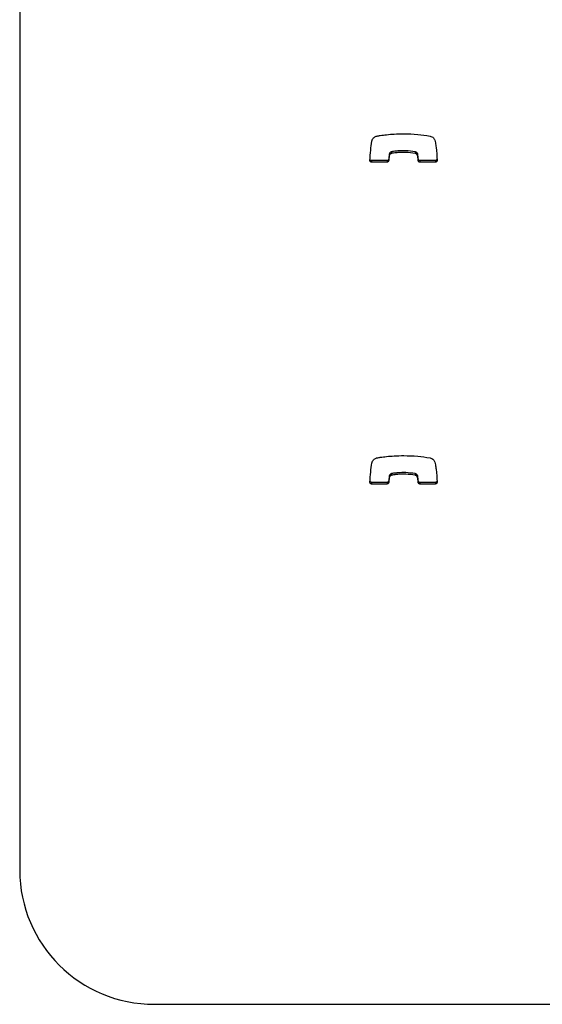
# Model space of a CAD drawing. Units: metres. Extents: x 1697.9 to 1708.1, y 1335.8 to 1359.4.
# Drawn here: x 1704 to 1704.1, y 1335.8 to 1336 of the extents above; entities that cross this region are included whole.
import ezdxf

# ---------------------------------------------------------------- set-up
doc = ezdxf.new("R2010")
doc.units = ezdxf.units.M

msp = doc.modelspace()

# ---------------------------------------------------------------- linework, layer by layer
at = {"color": 7, "linetype": 'Continuous', "lineweight": 25}
for p, q in [((1703.967368777657, 1336.067547630701), (1703.967368777657, 1335.818814464365)), ((1704.035947812811, 1335.951634051123), (1704.035947812811, 1335.951332420682)), ((1704.036355822246, 1335.952060157573), (1704.036355822246, 1335.951758527132)), ((1704.036394179156, 1335.952070174414), (1704.036394179156, 1335.951768543973)), ((1704.040781621943, 1335.952067052516), (1704.040781621943, 1335.951765422075)), ((1704.041176699223, 1335.951720791986), (1704.041176699223, 1335.951419161545)), ((1704.032676567728, 1335.950441657136), (1704.032676567728, 1335.950140026695)), ((1704.035529948161, 1335.950441657136), (1704.032676567728, 1335.950441657136)), ((1704.035529948161, 1335.950140026695), (1704.032676567728, 1335.950140026695)), ((1704.035529948161, 1335.950441657136), (1704.035529948161, 1335.950140026695)), ((1704.035841929819, 1335.950725490518), (1704.035841929819, 1335.950423860077)), ((1704.041326290858, 1335.950728276823), (1704.041326290858, 1335.950426646382)), ((1704.041640661651, 1335.950441657136), (1704.041640661651, 1335.950140026695)), ((1704.044500913922, 1335.950441657136), (1704.041640661651, 1335.950441657136)), ((1704.044500913922, 1335.950140026695), (1704.041640661651, 1335.950140026695)), ((1704.044500913922, 1335.950441657136), (1704.044500913922, 1335.950140026695)), ((1704.035841929819, 1335.891029530597), (1704.035841929819, 1335.890727900156)), ((1704.035947812811, 1335.891938091202), (1704.035947812811, 1335.891636460761)), ((1704.036355822246, 1335.892364197652), (1704.036355822246, 1335.892062567211)), ((1704.036394179156, 1335.892374214493), (1704.036394179156, 1335.892072584052)), ((1704.040781621943, 1335.892371092595), (1704.040781621943, 1335.892069462154)), ((1704.041176699223, 1335.892024832065), (1704.041176699223, 1335.891723201624)), ((1704.041326290858, 1335.891032316902), (1704.041326290858, 1335.890730686461)), ((1704.032676567728, 1335.890745697215), (1704.032676567728, 1335.890444066774)), ((1704.035529948161, 1335.890745697215), (1704.032676567728, 1335.890745697215)), ((1704.035529948161, 1335.890444066774), (1704.032676567728, 1335.890444066774)), ((1704.035529948161, 1335.890745697215), (1704.035529948161, 1335.890444066774)), ((1704.041640661651, 1335.890745697215), (1704.041640661651, 1335.890444066774)), ((1704.044500913922, 1335.890745697215), (1704.041640661651, 1335.890745697215)), ((1704.044500913922, 1335.890444066774), (1704.041640661651, 1335.890444066774)), ((1704.044500913922, 1335.890745697215), (1704.044500913922, 1335.890444066774)), ((1703.992368777657, 1335.793941147731), (1705.437368777657, 1335.793941147731))]:
    msp.add_line(p, q, dxfattribs=at)
msp.add_arc((1703.992307394768, 1335.818879774818), 0.02493870262975513, 180.1500486099948, 270.1410251382057, dxfattribs=at)
for points, knots in [([(1704.03271588473, 1335.954021949788), (1704.032748504482, 1335.954144675034), (1704.032810340355, 1335.954377320053), (1704.033036872638, 1335.954641930752), (1704.033285367644, 1335.954823667116), (1704.033500807142, 1335.954931363243), (1704.033632049528, 1335.954974048514), (1704.033674375745, 1335.954987814691)], [0, 0, 0, 0, 0.2635177452308474, 0.4995393620262612, 0.7114581631575922, 0.9069440549039045, 0.9999999999999999, 0.9999999999999999, 0.9999999999999999, 0.9999999999999999]), ([(1704.033674375745, 1335.954987814691), (1704.033675413518, 1335.954988101709), (1704.033677173984, 1335.954988588602), (1704.033678996864, 1335.954988571498), (1704.033679745178, 1335.954988564477)], [0, 0, 0, 0, 0.58948766067742, 1, 1, 1, 1]), ([(1704.033679745178, 1335.954988564477), (1704.033883095299, 1335.955024763226), (1704.034466684402, 1335.955128649054), (1704.035532550683, 1335.955257657392), (1704.036978561217, 1335.955380214372), (1704.038043060477, 1335.955397505595), (1704.038627066024, 1335.955406991905)], [0, 0, 0, 0, 0.1246495610694679, 0.3577284593875033, 0.6476370101077634, 1, 1, 1, 1]), ([(1704.038627066024, 1335.955406991905), (1704.039505109295, 1335.955388675382), (1704.041142573624, 1335.955354516867), (1704.042760653234, 1335.955104511594), (1704.043511084071, 1335.954988564477)], [0, 0, 0, 0, 0.5362213129786598, 1, 1, 1, 1]), ([(1704.043511084071, 1335.954988564477), (1704.043631481273, 1335.954951139436), (1704.043864318852, 1335.954878762704), (1704.044123210192, 1335.954667798174), (1704.044301663993, 1335.954444643854), (1704.044363894018, 1335.954289521326), (1704.044393932011, 1335.95421464478)], [0, 0, 0, 0, 0.3058359264099994, 0.5914597356884512, 0.802800508426825, 1, 1, 1, 1]), ([(1704.032361261363, 1335.950471172033), (1704.03240517546, 1335.95110186657), (1704.032487834696, 1335.952289019025), (1704.032643104567, 1335.953468900174), (1704.03271588473, 1335.954021949788)], [0, 0, 0, 0, 0.5312666746556429, 1, 1, 1, 1]), ([(1704.044393932011, 1335.95421464478), (1704.044433188011, 1335.954048619498), (1704.044536773723, 1335.953610524759), (1704.044717352321, 1335.952361535666), (1704.044774211938, 1335.95127282818), (1704.044816490042, 1335.950463317118)], [0, 0, 0, 0, 0.135316364852235, 0.3570624103599538, 0.9999999999999999, 0.9999999999999999, 0.9999999999999999, 0.9999999999999999]), ([(1704.035947812811, 1335.951634051123), (1704.035924660267, 1335.951460069585), (1704.035884432714, 1335.951157776605), (1704.035854594825, 1335.950854303062), (1704.035841929819, 1335.950725490518)], [0, 0, 0, 0, 0.5755394596357775, 1, 1, 1, 1]), ([(1704.035947812811, 1335.951332420682), (1704.035924660267, 1335.951158439144), (1704.035884432714, 1335.950856146165), (1704.035854594825, 1335.950552672621), (1704.035841929819, 1335.950423860077)], [0, 0, 0, 0, 0.5755394596357768, 1, 1, 1, 1]), ([(1704.036355822246, 1335.952060157573), (1704.036319811367, 1335.952046178349), (1704.036230040853, 1335.952011329934), (1704.036106613672, 1335.951927086891), (1704.035992164839, 1335.951798713601), (1704.035963142491, 1335.951690964487), (1704.035947812811, 1335.951634051123)], [0, 0, 0, 0, 0.1865596893841194, 0.4650694405641416, 0.7174482770714022, 1, 1, 1, 1]), ([(1704.036355822246, 1335.951758527132), (1704.036319811367, 1335.951744547909), (1704.036230040853, 1335.951709699493), (1704.036106613672, 1335.951625456451), (1704.035992164839, 1335.95149708316), (1704.035963142491, 1335.951389334046), (1704.035947812811, 1335.951332420682)], [0, 0, 0, 0, 0.1865596893841052, 0.465069440563906, 0.717448277071423, 1, 1, 1, 1]), ([(1704.036394179156, 1335.952070174414), (1704.03638693496, 1335.952068643459), (1704.036373987769, 1335.952065907259), (1704.036361377037, 1335.952061915755), (1704.036355822246, 1335.952060157573)], [0, 0, 0, 0, 0.5595187270738403, 1, 1, 1, 1]), ([(1704.036394179156, 1335.951768543973), (1704.03638693496, 1335.951767013018), (1704.036373987769, 1335.951764276818), (1704.036361377037, 1335.951760285315), (1704.036355822246, 1335.951758527132)], [0, 0, 0, 0, 0.5595187270738421, 1, 1, 1, 1]), ([(1704.040781621943, 1335.952067052516), (1704.0401898836, 1335.952145603236), (1704.039116771123, 1335.952288054304), (1704.037768835056, 1335.952242368156), (1704.036899692401, 1335.952156387772), (1704.03651698726, 1335.952091118868), (1704.036394179156, 1335.952070174414)], [0, 0, 0, 0, 0.4056866022559439, 0.7357092185055721, 0.9151904530214497, 1, 1, 1, 1]), ([(1704.040781621943, 1335.951765422075), (1704.0401898836, 1335.951843972796), (1704.039116771123, 1335.951986423863), (1704.037768835056, 1335.951940737715), (1704.036899692401, 1335.951854757331), (1704.03651698726, 1335.951789488427), (1704.036394179156, 1335.951768543973)], [0, 0, 0, 0, 0.4056866022559422, 0.735709218505568, 0.9151904530214501, 1, 1, 1, 1]), ([(1704.041176699223, 1335.951720791986), (1704.041158564438, 1335.951763521408), (1704.041120720443, 1335.951852689935), (1704.041022636369, 1335.951953807285), (1704.040907900591, 1335.952030261956), (1704.040824496869, 1335.952054561152), (1704.040781621943, 1335.952067052516)], [0, 0, 0, 0, 0.2529403770262537, 0.5278405367657552, 0.7572793977931659, 1, 1, 1, 1]), ([(1704.041176699223, 1335.951419161545), (1704.041158564438, 1335.951461890967), (1704.041120720443, 1335.951551059494), (1704.041022636369, 1335.951652176844), (1704.040907900591, 1335.951728631515), (1704.040824496869, 1335.951752930711), (1704.040781621943, 1335.951765422075)], [0, 0, 0, 0, 0.252940377026233, 0.5278405367660096, 0.757279397793185, 0.9999999999999999, 0.9999999999999999, 0.9999999999999999, 0.9999999999999999]), ([(1704.041326290858, 1335.950728276823), (1704.041302596428, 1335.950979760331), (1704.04127112687, 1335.95131376604), (1704.041195407158, 1335.951640152307), (1704.041176699223, 1335.951720791986)], [0, 0, 0, 0, 0.7529317646089485, 1, 1, 1, 1]), ([(1704.041326290858, 1335.950426646382), (1704.041302596428, 1335.95067812989), (1704.04127112687, 1335.951012135599), (1704.041195407158, 1335.951338521866), (1704.041176699223, 1335.951419161545)], [0, 0, 0, 0, 0.7529317646089487, 1, 1, 1, 1]), ([(1704.032676567728, 1335.950140026695), (1704.032627804289, 1335.950146518494), (1704.032532036081, 1335.950159267964), (1704.032427518556, 1335.950248630654), (1704.032366875752, 1335.950357041395), (1704.032363156599, 1335.950432645221), (1704.032361261363, 1335.950471172033)], [0, 0, 0, 0, 0.2840818525477598, 0.5579181958894591, 0.7747203618985707, 1, 1, 1, 1]), ([(1704.032676567728, 1335.950441657136), (1704.032628079982, 1335.950448221526), (1704.032532853218, 1335.950461113559), (1704.032425024878, 1335.950549207973), (1704.032391184852, 1335.9506250212), (1704.032376333422, 1335.950658293479)], [0, 0, 0, 0, 0.3679377954176897, 0.7226057883597862, 1, 1, 1, 1]), ([(1704.035841929819, 1335.950725490518), (1704.035832549441, 1335.950682530137), (1704.03581406465, 1335.950597873245), (1704.035730619121, 1335.950506929785), (1704.035632794912, 1335.950452063337), (1704.035564578674, 1335.950445161107), (1704.035529948161, 1335.950441657136)], [0, 0, 0, 0, 0.2832134664388495, 0.5580949505514375, 0.7756633993156711, 1, 1, 1, 1]), ([(1704.035841929819, 1335.950423860077), (1704.035832549441, 1335.950380899696), (1704.03581406465, 1335.950296242804), (1704.035730619121, 1335.950205299344), (1704.035632794912, 1335.950150432896), (1704.035564578674, 1335.950143530666), (1704.035529948161, 1335.950140026695)], [0, 0, 0, 0, 0.2832134664388875, 0.5580949505511505, 0.7756633993156409, 0.9999999999999999, 0.9999999999999999, 0.9999999999999999, 0.9999999999999999]), ([(1704.041640661651, 1335.950441657136), (1704.041596321505, 1335.950447044333), (1704.041508963525, 1335.950457658071), (1704.04140931052, 1335.950532877278), (1704.041345153891, 1335.950626056976), (1704.041332644029, 1335.950693848628), (1704.041326290858, 1335.950728276823)], [0, 0, 0, 0, 0.2833557338358945, 0.5582612331375082, 0.7756616342502322, 0.9999999999999999, 0.9999999999999999, 0.9999999999999999, 0.9999999999999999]), ([(1704.041640661651, 1335.950140026695), (1704.041596321505, 1335.950145413892), (1704.041508963525, 1335.95015602763), (1704.04140931052, 1335.950231246838), (1704.041345153891, 1335.950324426535), (1704.041332644029, 1335.950392218187), (1704.041326290858, 1335.950426646382)], [0, 0, 0, 0, 0.2833557338360443, 0.5582612331374304, 0.7756616342501922, 1, 1, 1, 1]), ([(1704.044816490042, 1335.950764947559), (1704.044811570896, 1335.950717106942), (1704.044801898438, 1335.950623038523), (1704.044717615921, 1335.950517473253), (1704.04461327686, 1335.950453275296), (1704.04453881577, 1335.95044557613), (1704.044500913922, 1335.950441657136)], [0, 0, 0, 0, 0.2837008920749222, 0.5578375759803392, 0.774932480525879, 1, 1, 1, 1]), ([(1704.044816490042, 1335.950463317118), (1704.044811570896, 1335.950415476501), (1704.044801898438, 1335.950321408083), (1704.044717615921, 1335.950215842812), (1704.04461327686, 1335.950151644855), (1704.04453881577, 1335.950143945689), (1704.044500913922, 1335.950140026695)], [0, 0, 0, 0, 0.2837008920749224, 0.5578375759803382, 0.7749324805258789, 1, 1, 1, 1]), ([(1704.03271588473, 1335.894325989867), (1704.032748504482, 1335.894448715113), (1704.032810340355, 1335.894681360132), (1704.033036872638, 1335.894945970831), (1704.033285367644, 1335.895127707195), (1704.033500807142, 1335.895235403323), (1704.033632049528, 1335.895278088593), (1704.033674375745, 1335.89529185477)], [0, 0, 0, 0, 0.2635177452308474, 0.4995393620262611, 0.711458163157592, 0.9069440549039045, 1, 1, 1, 1]), ([(1704.033674375745, 1335.89529185477), (1704.033675413518, 1335.895292141788), (1704.033677173984, 1335.895292628682), (1704.033678996864, 1335.895292611578), (1704.033679745178, 1335.895292604556)], [0, 0, 0, 0, 0.5894876606774211, 1, 1, 1, 1]), ([(1704.033679745178, 1335.895292604556), (1704.033883095299, 1335.895328803306), (1704.034466684402, 1335.895432689133), (1704.035532550683, 1335.895561697472), (1704.036978561217, 1335.895684254451), (1704.038043060477, 1335.895701545674), (1704.038627066024, 1335.895711031985)], [0, 0, 0, 0, 0.1246495610694679, 0.3577284593875033, 0.6476370101077634, 1, 1, 1, 1]), ([(1704.038627066024, 1335.895711031985), (1704.039505109295, 1335.895692715461), (1704.041142573624, 1335.895658556946), (1704.042760653234, 1335.895408551673), (1704.043511084071, 1335.895292604556)], [0, 0, 0, 0, 0.5362213129786598, 1, 1, 1, 1]), ([(1704.043511084071, 1335.895292604556), (1704.043631481273, 1335.895255179515), (1704.043864318852, 1335.895182802783), (1704.044123210192, 1335.894971838253), (1704.044301663993, 1335.894748683933), (1704.044363894018, 1335.894593561405), (1704.044393932011, 1335.894518684859)], [0, 0, 0, 0, 0.3058359264099993, 0.591459735688451, 0.8028005084268255, 1, 1, 1, 1]), ([(1704.032361261363, 1335.890775212112), (1704.03240517546, 1335.891405906649), (1704.032487834696, 1335.892593059104), (1704.032643104567, 1335.893772940253), (1704.03271588473, 1335.894325989867)], [0, 0, 0, 0, 0.5312666746556428, 1, 1, 1, 1]), ([(1704.044393932011, 1335.894518684859), (1704.044433188011, 1335.894352659577), (1704.044536773723, 1335.893914564838), (1704.044717352321, 1335.892665575746), (1704.044774211938, 1335.891576868259), (1704.044816490042, 1335.890767357198)], [0, 0, 0, 0, 0.1353163648522352, 0.3570624103600116, 0.9999999999999999, 0.9999999999999999, 0.9999999999999999, 0.9999999999999999]), ([(1704.032676567728, 1335.890745697215), (1704.032628079982, 1335.890752261605), (1704.032532853218, 1335.890765153638), (1704.032425024878, 1335.890853248053), (1704.032391184852, 1335.890929061279), (1704.032376333422, 1335.890962333558)], [0, 0, 0, 0, 0.3679377954176414, 0.722605788359691, 0.9999999999999999, 0.9999999999999999, 0.9999999999999999, 0.9999999999999999]), ([(1704.035841929819, 1335.891029530597), (1704.035832549441, 1335.890986570216), (1704.03581406465, 1335.890901913324), (1704.035730619121, 1335.890810969865), (1704.035632794912, 1335.890756103416), (1704.035564578674, 1335.890749201186), (1704.035529948161, 1335.890745697215)], [0, 0, 0, 0, 0.2832134664388506, 0.5580949505514385, 0.7756633993156711, 1, 1, 1, 1]), ([(1704.035947812811, 1335.891938091202), (1704.035924660267, 1335.891764109664), (1704.035884432714, 1335.891461816685), (1704.035854594825, 1335.891158343141), (1704.035841929819, 1335.891029530597)], [0, 0, 0, 0, 0.5755394596357772, 0.9999999999999999, 0.9999999999999999, 0.9999999999999999, 0.9999999999999999]), ([(1704.035947812811, 1335.891636460761), (1704.035924660267, 1335.891462479223), (1704.035884432714, 1335.891160186244), (1704.035854594825, 1335.8908567127), (1704.035841929819, 1335.890727900156)], [0, 0, 0, 0, 0.5755394596357775, 1, 1, 1, 1]), ([(1704.036355822246, 1335.892364197652), (1704.036319811367, 1335.892350218429), (1704.036230040853, 1335.892315370013), (1704.036106613672, 1335.892231126971), (1704.035992164839, 1335.89210275368), (1704.035963142491, 1335.891995004566), (1704.035947812811, 1335.891938091202)], [0, 0, 0, 0, 0.186559689384119, 0.4650694405641411, 0.7174482770714027, 1, 1, 1, 1]), ([(1704.036355822246, 1335.892062567211), (1704.036319811367, 1335.892048587988), (1704.036230040853, 1335.892013739572), (1704.036106613672, 1335.89192949653), (1704.035992164839, 1335.891801123239), (1704.035963142491, 1335.891693374125), (1704.035947812811, 1335.891636460761)], [0, 0, 0, 0, 0.1865596893841056, 0.4650694405639063, 0.7174482770714236, 1, 1, 1, 1]), ([(1704.036394179156, 1335.892374214493), (1704.03638693496, 1335.892372683538), (1704.036373987769, 1335.892369947338), (1704.036361377037, 1335.892365955835), (1704.036355822246, 1335.892364197652)], [0, 0, 0, 0, 0.5595187270738377, 1, 1, 1, 1]), ([(1704.036394179156, 1335.892072584052), (1704.03638693496, 1335.892071053097), (1704.036373987769, 1335.892068316897), (1704.036361377037, 1335.892064325394), (1704.036355822246, 1335.892062567211)], [0, 0, 0, 0, 0.5595187270738389, 0.9999999999999999, 0.9999999999999999, 0.9999999999999999, 0.9999999999999999]), ([(1704.040781621943, 1335.892371092595), (1704.0401898836, 1335.892449643316), (1704.039116771123, 1335.892592094383), (1704.037768835056, 1335.892546408235), (1704.036899692401, 1335.892460427851), (1704.03651698726, 1335.892395158947), (1704.036394179156, 1335.892374214493)], [0, 0, 0, 0, 0.4056866022559438, 0.7357092185055721, 0.9151904530214497, 1, 1, 1, 1]), ([(1704.040781621943, 1335.892069462154), (1704.0401898836, 1335.892148012875), (1704.039116771123, 1335.892290463942), (1704.037768835056, 1335.892244777795), (1704.036899692401, 1335.892158797411), (1704.03651698726, 1335.892093528507), (1704.036394179156, 1335.892072584052)], [0, 0, 0, 0, 0.4056866022559422, 0.7357092185055679, 0.9151904530214501, 1, 1, 1, 1]), ([(1704.041176699223, 1335.892024832065), (1704.041158564438, 1335.892067561487), (1704.041120720443, 1335.892156730014), (1704.041022636369, 1335.892257847364), (1704.040907900591, 1335.892334302035), (1704.040824496869, 1335.892358601231), (1704.040781621943, 1335.892371092595)], [0, 0, 0, 0, 0.2529403770262526, 0.5278405367657543, 0.7572793977931658, 1, 1, 1, 1]), ([(1704.041176699223, 1335.891723201624), (1704.041158564438, 1335.891765931046), (1704.041120720443, 1335.891855099574), (1704.041022636369, 1335.891956216923), (1704.040907900591, 1335.892032671595), (1704.040824496869, 1335.89205697079), (1704.040781621943, 1335.892069462154)], [0, 0, 0, 0, 0.252940377026253, 0.5278405367657546, 0.7572793977931658, 1, 1, 1, 1]), ([(1704.041326290858, 1335.891032316902), (1704.041302596428, 1335.89128380041), (1704.04127112687, 1335.891617806119), (1704.041195407158, 1335.891944192386), (1704.041176699223, 1335.892024832065)], [0, 0, 0, 0, 0.7529317646089487, 1, 1, 1, 1]), ([(1704.041326290858, 1335.890730686461), (1704.041302596428, 1335.890982169969), (1704.04127112687, 1335.891316175678), (1704.041195407158, 1335.891642561945), (1704.041176699223, 1335.891723201624)], [0, 0, 0, 0, 0.7529317646089486, 1, 1, 1, 1]), ([(1704.041640661651, 1335.890745697215), (1704.041596321505, 1335.890751084412), (1704.041508963525, 1335.89076169815), (1704.04140931052, 1335.890836917358), (1704.041345153891, 1335.890930097055), (1704.041332644029, 1335.890997888707), (1704.041326290858, 1335.891032316902)], [0, 0, 0, 0, 0.2833557338358948, 0.5582612331375092, 0.7756616342502322, 1, 1, 1, 1]), ([(1704.044816490042, 1335.891068987638), (1704.044811570896, 1335.891021147021), (1704.044801898438, 1335.890927078603), (1704.044717615921, 1335.890821513332), (1704.04461327686, 1335.890757315375), (1704.04453881577, 1335.890749616209), (1704.044500913922, 1335.890745697215)], [0, 0, 0, 0, 0.2837008920749217, 0.5578375759803388, 0.7749324805258787, 1, 1, 1, 1]), ([(1704.032676567728, 1335.890444066774), (1704.032627804289, 1335.890450558573), (1704.032532036081, 1335.890463308043), (1704.032427518556, 1335.890552670734), (1704.032366875752, 1335.890661081474), (1704.032363156599, 1335.8907366853), (1704.032361261363, 1335.890775212112)], [0, 0, 0, 0, 0.2840818525477458, 0.5579181958894325, 0.7747203618981515, 1, 1, 1, 1]), ([(1704.035841929819, 1335.890727900156), (1704.035832549441, 1335.890684939775), (1704.03581406465, 1335.890600282883), (1704.035730619121, 1335.890509339424), (1704.035632794912, 1335.890454472975), (1704.035564578674, 1335.890447570745), (1704.035529948161, 1335.890444066774)], [0, 0, 0, 0, 0.28321346643885, 0.5580949505514381, 0.775663399315671, 0.9999999999999999, 0.9999999999999999, 0.9999999999999999, 0.9999999999999999]), ([(1704.041640661651, 1335.890444066774), (1704.041596321505, 1335.890449453971), (1704.041508963525, 1335.890460067709), (1704.04140931052, 1335.890535286917), (1704.041345153891, 1335.890628466614), (1704.041332644029, 1335.890696258266), (1704.041326290858, 1335.890730686461)], [0, 0, 0, 0, 0.2833557338360444, 0.5582612331374297, 0.7756616342501921, 1, 1, 1, 1]), ([(1704.044816490042, 1335.890767357198), (1704.044811570896, 1335.89071951658), (1704.044801898438, 1335.890625448162), (1704.044717615921, 1335.890519882892), (1704.04461327686, 1335.890455684934), (1704.04453881577, 1335.890447985768), (1704.044500913922, 1335.890444066774)], [0, 0, 0, 0, 0.2837008920749222, 0.5578375759803392, 0.774932480525879, 1, 1, 1, 1])]:
    msp.add_open_spline(points, degree=3, knots=knots, dxfattribs=at)

doc.saveas('drawing.dxf')
